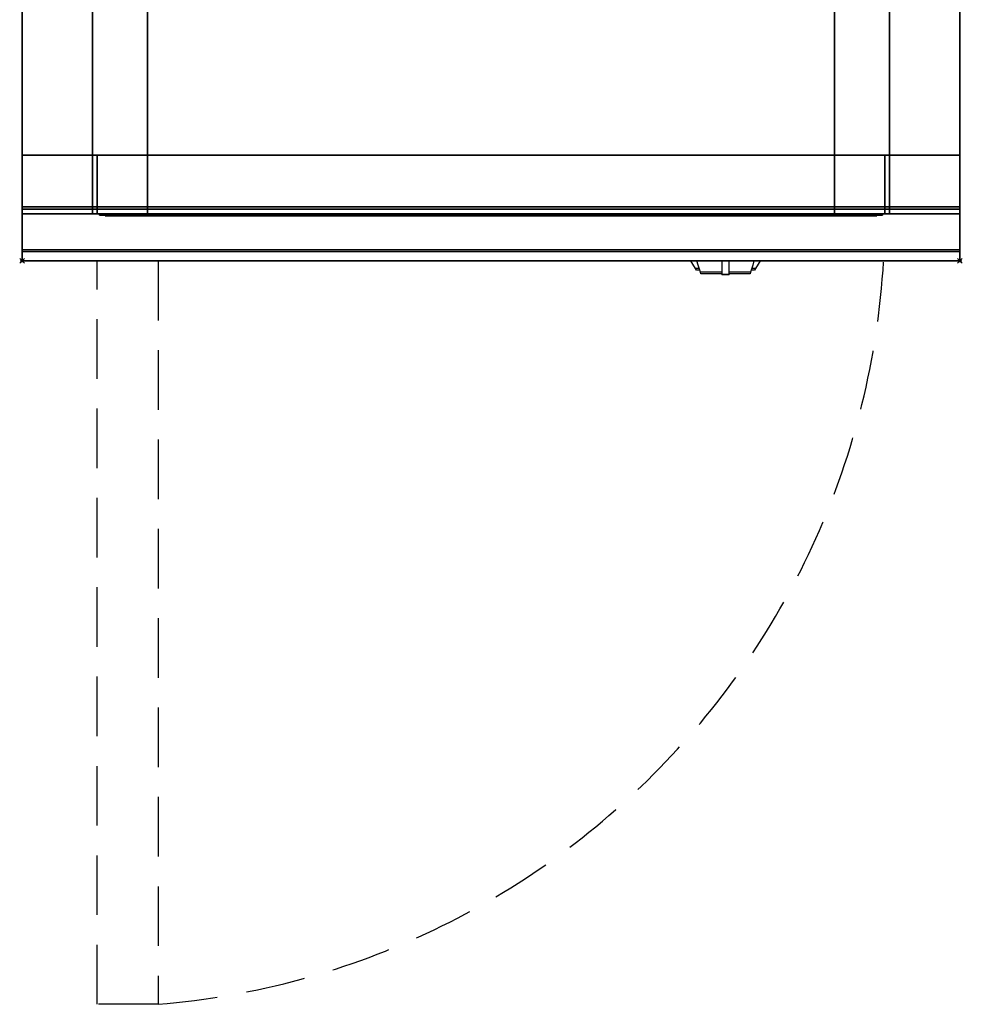
# Model space of a CAD drawing. Extents: x -1 to 440, y -1217 to 1.
# Drawn here: x -1 to 401, y -1217 to -797 of the extents above; entities that cross this region are included whole.
import ezdxf

# ---------------------------------------------------------------- set-up
doc = ezdxf.new("R2010")
doc.units = 0
doc.header["$PDMODE"] = 35
doc.linetypes.add('NASCOSTA', pattern=[0.381, 0.254, -0.127])
for name, color, linetype in [('IQ_200_2D', 1, 'Continuous'), ('IQ_200_3D', 1, 'Continuous'), ('IQ_204_2D', 7, 'Continuous'), ('IQ_204_3D', 7, 'Continuous'), ('IQ_BLUE_3D', 5, 'Continuous'), ('IQ_INS_3D', 3, 'Continuous')]:
    doc.layers.add(name, color=color, linetype=linetype)

msp = doc.modelspace()

# ---------------------------------------------------------------- linework, layer by layer
at = {"layer": 'IQ_200_2D'}
for p, q in [((286.09, -901.48), (285.2, -900)), ((287.17, -903.29), (286.09, -901.48)), ((288.4, -901.84), (287.85, -900)), ((289.29, -904.79), (288.4, -901.84)), ((298.5, -900), (298.5, -902.18)), ((298.5, -902.18), (298.5, -905.81)), ((301.5, -902.18), (301.5, -900)), ((301.5, -905.81), (301.5, -902.18)), ((311.6, -901.84), (310.71, -904.79)), ((312.15, -900), (311.6, -901.84)), ((313.91, -901.48), (312.83, -903.29)), ((314.8, -900), (313.91, -901.48)), ((288.84, -903.29), (287.17, -903.29)), ((287.6, -904), (287.17, -903.29)), ((289.05, -904), (287.6, -904)), ((298.5, -904.79), (289.29, -904.79)), ((289.5, -905.5), (289.29, -904.79)), ((298.5, -905.5), (289.5, -905.5)), ((298.5, -905.81), (298.5, -906.03)), ((301.5, -905.81), (298.5, -905.81)), ((298.5, -906.03), (298.5, -906.03)), ((301.5, -906.03), (298.5, -906.03)), ((310.71, -904.79), (301.5, -904.79)), ((310.5, -905.5), (301.5, -905.5)), ((301.5, -906.03), (301.5, -905.81)), ((301.5, -906.03), (301.5, -906.03)), ((310.71, -904.79), (310.5, -905.5)), ((312.4, -904), (310.95, -904)), ((312.83, -903.29), (311.16, -903.29)), ((312.83, -903.29), (312.4, -904))]:
    msp.add_line(p, q, dxfattribs=at)
msp.add_lwpolyline([(400, -900), (0, -900), (0, 0), (400, 0)], close=True, dxfattribs=at)
at = {"layer": 'IQ_200_3D'}
for points, invisible_edges in [([(0, -3.94, 900), (72.5, -190, 900), (72.5, -666, 900), (0, -896, 900)], 13), ([(0, -3.94, 900), (0, -45, 863), (0, -855, 863), (0, -896, 900)], 7), ([(400, -3.94, 900), (327.5, -190, 900), (327.5, -666, 900), (400, -896, 900)], 13), ([(400, -3.94, 900), (400, -45, 863), (400, -855, 863), (400, -896, 900)], 7), ([(0, -45, 863), (0, -45, 200), (0, -855, 200), (0, -855, 863)], 8), ([(400, -45, 863), (400, -45, 200), (400, -855, 200), (400, -855, 863)], 8), ([(30.8, -855, 297.42), (30, -855, 303.5), (30, -70, 303.5), (30.8, -70, 297.42)], 8), ([(33.15, -855, 291.75), (30.8, -855, 297.42), (30.8, -70, 297.42), (33.15, -70, 291.75)], 10), ([(36.88, -855, 286.88), (33.15, -855, 291.75), (33.15, -70, 291.75), (36.88, -70, 286.88)], 10), ([(41.75, -855, 283.15), (36.88, -855, 286.88), (36.88, -70, 286.88), (41.75, -70, 283.15)], 10), ([(47.42, -855, 280.8), (41.75, -855, 283.15), (41.75, -70, 283.15), (47.42, -70, 280.8)], 10), ([(53.5, -855, 280), (47.42, -855, 280.8), (47.42, -70, 280.8), (53.5, -70, 280)], 2), ([(352.58, -855, 280.8), (346.5, -855, 280), (346.5, -70, 280), (352.58, -70, 280.8)], 8), ([(358.25, -855, 283.15), (352.58, -855, 280.8), (352.58, -70, 280.8), (358.25, -70, 283.15)], 10), ([(363.12, -855, 286.88), (358.25, -855, 283.15), (358.25, -70, 283.15), (363.12, -70, 286.88)], 10), ([(366.85, -855, 291.75), (363.12, -855, 286.88), (363.12, -70, 286.88), (366.85, -70, 291.75)], 10), ([(369.2, -855, 297.42), (366.85, -855, 291.75), (366.85, -70, 291.75), (369.2, -70, 297.42)], 10), ([(370, -855, 303.5), (369.2, -855, 297.42), (369.2, -70, 297.42), (370, -70, 303.5)], 2), ([(73.62, -674.54, 900), (72.5, -666, 900), (0, -896, 900)], 14), ([(326.38, -674.54, 900), (327.5, -666, 900), (400, -896, 900)], 14), ([(76.92, -682.5, 900), (73.62, -674.54, 900), (0, -896, 900)], 14), ([(323.08, -682.5, 900), (326.38, -674.54, 900), (400, -896, 900)], 14), ([(82.17, -689.33, 900), (76.92, -682.5, 900), (0, -896, 900)], 14), ([(317.83, -689.33, 900), (323.08, -682.5, 900), (400, -896, 900)], 14), ([(89, -694.58, 900), (82.17, -689.33, 900), (0, -896, 900)], 14), ([(311, -694.58, 900), (317.83, -689.33, 900), (400, -896, 900)], 14), ([(96.96, -697.88, 900), (89, -694.58, 900), (0, -896, 900)], 14), ([(303.04, -697.88, 900), (311, -694.58, 900), (400, -896, 900)], 14), ([(105.5, -699, 900), (96.96, -697.88, 900), (0, -896, 900)], 14), ([(105.5, -699, 900), (0, -896, 900), (400, -896, 900), (294.5, -699, 900)], 7), ([(294.5, -699, 900), (303.04, -697.88, 900), (400, -896, 900)], 14), ([(30, -855, 303.5), (30.8, -855, 297.42), (0, -855, 200)], 10), ([(30.8, -855, 297.42), (33.15, -855, 291.75), (0, -855, 200)], 10), ([(33.15, -855, 291.75), (36.88, -855, 286.88), (0, -855, 200)], 10), ([(36.88, -855, 286.88), (41.75, -855, 283.15), (0, -855, 200)], 10), ([(41.75, -855, 283.15), (47.42, -855, 280.8), (0, -855, 200)], 10), ([(47.42, -855, 280.8), (53.5, -855, 280), (0, -855, 200)], 10), ([(0, -855, 200), (400, -855, 200), (346.5, -855, 280), (53.5, -855, 280)], 10), ([(0, -855, 863), (30, -855, 650), (30, -855, 303.5), (0, -855, 200)], 5), ([(30, -855, 650), (0, -855, 863), (400, -855, 863), (370, -855, 650)], 5), ([(0, -855, 863), (0, -880, 863), (0, -896, 900)], 10), ([(0, -855, 265), (0, -855, 200), (0, -878, 200), (0, -878, 265)], 4), ([(30, -855, 303.5), (30.8, -855, 297.42), (0, -855, 265)], 10), ([(30.8, -855, 297.42), (33.15, -855, 291.75), (0, -855, 265)], 10), ([(33.15, -855, 291.75), (36.88, -855, 286.88), (0, -855, 265)], 10), ([(36.88, -855, 286.88), (41.75, -855, 283.15), (0, -855, 265)], 10), ([(41.75, -855, 283.15), (47.42, -855, 280.8), (0, -855, 265)], 10), ([(47.42, -855, 280.8), (53.5, -855, 280), (0, -855, 265)], 10), ([(0, -855, 265), (400, -855, 265), (346.5, -855, 280), (53.5, -855, 280)], 10), ([(0, -855, 650), (0, -855, 265), (0, -878, 265), (0, -878, 650)], 4), ([(0, -855, 650), (30, -855, 650), (30, -855, 303.5), (0, -855, 265)], 4), ([(0, -855, 861), (0, -855, 650), (0, -877, 650), (0, -877, 861)], 4), ([(30.8, -880, 297.42), (30, -880, 303.5), (30, -855, 303.5), (30.8, -855, 297.42)], 8), ([(30, -855, 650), (30, -855, 303.5), (30, -880, 303.5), (30, -878, 650)], 4), ([(33.15, -880, 291.75), (30.8, -880, 297.42), (30.8, -855, 297.42), (33.15, -855, 291.75)], 10), ([(32.73, -880, 297.94), (32, -880, 303.5), (32, -855, 303.5), (32.73, -855, 297.94)], 8), ([(53.5, -855, 282), (47.94, -855, 282.73), (32, -855, 593)], 10), ([(47.94, -855, 282.73), (42.75, -855, 284.88), (32, -855, 593)], 10), ([(42.75, -855, 284.88), (38.3, -855, 288.3), (32, -855, 593)], 10), ([(38.3, -855, 288.3), (34.88, -855, 292.75), (32, -855, 593)], 10), ([(34.88, -855, 292.75), (32.73, -855, 297.94), (32, -855, 593)], 10), ([(32.73, -855, 297.94), (32, -855, 303.5), (32, -855, 593)], 8), ([(32, -855, 593), (53.5, -855, 282), (346.5, -855, 282), (368, -855, 593)], 5), ([(34.88, -880, 292.75), (32.73, -880, 297.94), (32.73, -855, 297.94), (34.88, -855, 292.75)], 10), ([(36.88, -880, 286.88), (33.15, -880, 291.75), (33.15, -855, 291.75), (36.88, -855, 286.88)], 10), ([(38.3, -880, 288.3), (34.88, -880, 292.75), (34.88, -855, 292.75), (38.3, -855, 288.3)], 10), ([(41.75, -880, 283.15), (36.88, -880, 286.88), (36.88, -855, 286.88), (41.75, -855, 283.15)], 10), ([(42.75, -880, 284.88), (38.3, -880, 288.3), (38.3, -855, 288.3), (42.75, -855, 284.88)], 10), ([(47.42, -880, 280.8), (41.75, -880, 283.15), (41.75, -855, 283.15), (47.42, -855, 280.8)], 10), ([(47.94, -880, 282.73), (42.75, -880, 284.88), (42.75, -855, 284.88), (47.94, -855, 282.73)], 10), ([(53.5, -880, 280), (47.42, -880, 280.8), (47.42, -855, 280.8), (53.5, -855, 280)], 2), ([(53.5, -880, 282), (47.94, -880, 282.73), (47.94, -855, 282.73), (53.5, -855, 282)], 2), ([(346.5, -855, 280), (352.58, -855, 280.8), (400, -855, 200)], 10), ([(352.06, -880, 282.73), (346.5, -880, 282), (346.5, -855, 282), (352.06, -855, 282.73)], 8), ([(352.06, -855, 282.73), (346.5, -855, 282), (368, -855, 593)], 10), ([(352.58, -880, 280.8), (346.5, -880, 280), (346.5, -855, 280), (352.58, -855, 280.8)], 8), ([(346.5, -855, 280), (352.58, -855, 280.8), (400, -855, 265)], 10), ([(357.25, -880, 284.88), (352.06, -880, 282.73), (352.06, -855, 282.73), (357.25, -855, 284.88)], 10), ([(357.25, -855, 284.88), (352.06, -855, 282.73), (368, -855, 593)], 10), ([(352.58, -855, 280.8), (358.25, -855, 283.15), (400, -855, 200)], 10), ([(358.25, -880, 283.15), (352.58, -880, 280.8), (352.58, -855, 280.8), (358.25, -855, 283.15)], 10), ([(352.58, -855, 280.8), (358.25, -855, 283.15), (400, -855, 265)], 10), ([(361.7, -880, 288.3), (357.25, -880, 284.88), (357.25, -855, 284.88), (361.7, -855, 288.3)], 10), ([(361.7, -855, 288.3), (357.25, -855, 284.88), (368, -855, 593)], 10), ([(358.25, -855, 283.15), (363.12, -855, 286.88), (400, -855, 200)], 10), ([(363.12, -880, 286.88), (358.25, -880, 283.15), (358.25, -855, 283.15), (363.12, -855, 286.88)], 10), ([(358.25, -855, 283.15), (363.12, -855, 286.88), (400, -855, 265)], 10), ([(365.12, -880, 292.75), (361.7, -880, 288.3), (361.7, -855, 288.3), (365.12, -855, 292.75)], 10), ([(365.12, -855, 292.75), (361.7, -855, 288.3), (368, -855, 593)], 10), ([(363.12, -855, 286.88), (366.85, -855, 291.75), (400, -855, 200)], 10), ([(366.85, -880, 291.75), (363.12, -880, 286.88), (363.12, -855, 286.88), (366.85, -855, 291.75)], 10), ([(363.12, -855, 286.88), (366.85, -855, 291.75), (400, -855, 265)], 10), ([(367.27, -880, 297.94), (365.12, -880, 292.75), (365.12, -855, 292.75), (367.27, -855, 297.94)], 10), ([(367.27, -855, 297.94), (365.12, -855, 292.75), (368, -855, 593)], 10), ([(366.85, -855, 291.75), (369.2, -855, 297.42), (400, -855, 200)], 10), ([(369.2, -880, 297.42), (366.85, -880, 291.75), (366.85, -855, 291.75), (369.2, -855, 297.42)], 10), ([(366.85, -855, 291.75), (369.2, -855, 297.42), (400, -855, 265)], 10), ([(368, -880, 303.5), (367.27, -880, 297.94), (367.27, -855, 297.94), (368, -855, 303.5)], 2), ([(368, -855, 303.5), (367.27, -855, 297.94), (368, -855, 593)], 2), ([(369.2, -855, 297.42), (370, -855, 303.5), (400, -855, 200)], 10), ([(370, -880, 303.5), (369.2, -880, 297.42), (369.2, -855, 297.42), (370, -855, 303.5)], 2), ([(369.2, -855, 297.42), (370, -855, 303.5), (400, -855, 265)], 10), ([(400, -855, 863), (370, -855, 650), (370, -855, 303.5), (400, -855, 200)], 5), ([(370, -855, 650), (370, -855, 303.5), (370, -880, 303.5), (370, -878, 650)], 4), ([(400, -855, 650), (370, -855, 650), (370, -855, 303.5), (400, -855, 265)], 4), ([(400, -855, 863), (400, -880, 863), (400, -896, 900)], 10), ([(400, -855, 265), (400, -855, 200), (400, -878, 200), (400, -878, 265)], 4), ([(400, -855, 650), (400, -855, 265), (400, -878, 265), (400, -878, 650)], 4), ([(400, -855, 861), (400, -855, 650), (400, -877, 650), (400, -877, 861)], 4), ([(0, -877, 861), (0, -878.15, 860.77), (400, -878.15, 860.77), (400, -877, 861)], 2), ([(0, -878.15, 650.23), (0, -877, 650), (400, -877, 650), (400, -878.15, 650.23)], 8), ([(0, -877, 861), (0, -878.15, 860.77), (0, -878.15, 650.23), (0, -877, 650)], 10), ([(400, -877, 861), (400, -878.15, 860.77), (400, -878.15, 650.23), (400, -877, 650)], 10), ([(0, -878, 200), (0, -878.77, 200.15), (400, -878.77, 200.15), (400, -878, 200)], 2), ([(0, -878.77, 264.85), (0, -878, 265), (400, -878, 265), (400, -878.77, 264.85)], 8), ([(0, -878, 265), (0, -878.77, 264.85), (0, -878.77, 200.15), (0, -878, 200)], 10), ([(0, -878, 265), (0, -878.77, 265.15), (400, -878.77, 265.15), (400, -878, 265)], 2), ([(0, -878, 650), (0, -878.77, 649.85), (0, -878.77, 265.15), (0, -878, 265)], 10), ([(0, -878.77, 649.85), (0, -878, 650), (30, -878, 650), (30, -878.77, 649.85)], 8), ([(0, -878.15, 860.77), (0, -879.12, 860.12), (400, -879.12, 860.12), (400, -878.15, 860.77)], 10), ([(0, -879.12, 650.88), (0, -878.15, 650.23), (400, -878.15, 650.23), (400, -879.12, 650.88)], 10), ([(0, -878.15, 860.77), (0, -879.12, 860.12), (0, -879.12, 650.88), (0, -878.15, 650.23)], 10), ([(0, -878.77, 200.15), (0, -879.41, 200.59), (400, -879.41, 200.59), (400, -878.77, 200.15)], 10), ([(0, -879.41, 264.41), (0, -878.77, 264.85), (400, -878.77, 264.85), (400, -879.41, 264.41)], 10), ([(0, -878.77, 264.85), (0, -879.41, 264.41), (0, -879.41, 200.59), (0, -878.77, 200.15)], 10), ([(0, -878.77, 265.15), (0, -879.41, 265.59), (400, -879.41, 265.59), (400, -878.77, 265.15)], 10), ([(0, -878.77, 649.85), (0, -879.41, 649.41), (0, -879.41, 265.59), (0, -878.77, 265.15)], 10), ([(0, -879.41, 649.41), (0, -878.77, 649.85), (30, -878.77, 649.85), (30, -879.41, 649.41)], 10), ([(0, -879.12, 860.12), (0, -879.77, 859.15), (400, -879.77, 859.15), (400, -879.12, 860.12)], 10), ([(0, -879.77, 651.85), (0, -879.12, 650.88), (400, -879.12, 650.88), (400, -879.77, 651.85)], 10), ([(0, -879.12, 860.12), (0, -879.77, 859.15), (0, -879.77, 651.85), (0, -879.12, 650.88)], 10), ([(0, -879.41, 200.59), (0, -879.85, 201.23), (400, -879.85, 201.23), (400, -879.41, 200.59)], 10), ([(0, -879.85, 263.77), (0, -879.41, 264.41), (400, -879.41, 264.41), (400, -879.85, 263.77)], 10), ([(0, -879.41, 264.41), (0, -879.85, 263.77), (0, -879.85, 201.23), (0, -879.41, 200.59)], 10), ([(0, -879.41, 265.59), (0, -879.85, 266.23), (400, -879.85, 266.23), (400, -879.41, 265.59)], 10), ([(0, -879.41, 649.41), (0, -879.85, 648.77), (0, -879.85, 266.23), (0, -879.41, 265.59)], 10), ([(0, -879.85, 648.77), (0, -879.41, 649.41), (30, -879.41, 649.41), (30, -879.85, 648.77)], 10), ([(0, -879.77, 859.15), (0, -880, 858), (400, -880, 858), (400, -879.77, 859.15)], 8), ([(0, -880, 653), (0, -879.77, 651.85), (400, -879.77, 651.85), (400, -880, 653)], 2), ([(0, -879.77, 859.15), (0, -880, 858), (0, -880, 653), (0, -879.77, 651.85)], 8), ([(0, -879.85, 201.23), (0, -880, 202), (400, -880, 202), (400, -879.85, 201.23)], 8), ([(0, -880, 263), (0, -879.85, 263.77), (400, -879.85, 263.77), (400, -880, 263)], 2), ([(0, -879.85, 263.77), (0, -880, 263), (0, -880, 202), (0, -879.85, 201.23)], 8), ([(0, -879.85, 266.23), (0, -880, 267), (400, -880, 267), (400, -879.85, 266.23)], 8), ([(0, -879.85, 648.77), (0, -880, 648), (0, -880, 267), (0, -879.85, 266.23)], 8), ([(0, -880, 648), (0, -879.85, 648.77), (30, -879.85, 648.77), (30, -880, 648)], 2), ([(0, -880, 863), (0, -895.31, 860.06), (0, -896, 900)], 10), ([(30, -880, 303.5), (30.8, -880, 297.42), (0, -880, 267)], 10), ([(30.8, -880, 297.42), (33.15, -880, 291.75), (0, -880, 267)], 10), ([(33.15, -880, 291.75), (36.88, -880, 286.88), (0, -880, 267)], 10), ([(36.88, -880, 286.88), (41.75, -880, 283.15), (0, -880, 267)], 10), ([(41.75, -880, 283.15), (47.42, -880, 280.8), (0, -880, 267)], 10), ([(47.42, -880, 280.8), (53.5, -880, 280), (0, -880, 267)], 10), ([(0, -880, 267), (400, -880, 267), (346.5, -880, 280), (53.5, -880, 280)], 10), ([(0, -880, 648), (30, -880, 648), (30, -880, 303.5), (0, -880, 267)], 4), ([(30, -878.77, 649.85), (30, -878, 650), (30, -880, 303.5)], 10), ([(30, -879.41, 649.41), (30, -878.77, 649.85), (30, -880, 303.5)], 10), ([(30, -879.85, 648.77), (30, -879.41, 649.41), (30, -880, 303.5)], 10), ([(30, -880, 648), (30, -879.85, 648.77), (30, -880, 303.5)], 2), ([(53.5, -880, 282), (47.94, -880, 282.73), (32, -880, 593)], 10), ([(47.94, -880, 282.73), (42.75, -880, 284.88), (32, -880, 593)], 10), ([(42.75, -880, 284.88), (38.3, -880, 288.3), (32, -880, 593)], 10), ([(38.3, -880, 288.3), (34.88, -880, 292.75), (32, -880, 593)], 10), ([(34.88, -880, 292.75), (32.73, -880, 297.94), (32, -880, 593)], 10), ([(32.73, -880, 297.94), (32, -880, 303.5), (32, -880, 593)], 8), ([(32, -880, 593), (53.5, -880, 282), (346.5, -880, 282), (368, -880, 593)], 5), ([(352.06, -880, 282.73), (346.5, -880, 282), (368, -880, 593)], 10), ([(346.5, -880, 280), (352.58, -880, 280.8), (400, -880, 267)], 10), ([(357.25, -880, 284.88), (352.06, -880, 282.73), (368, -880, 593)], 10), ([(352.58, -880, 280.8), (358.25, -880, 283.15), (400, -880, 267)], 10), ([(361.7, -880, 288.3), (357.25, -880, 284.88), (368, -880, 593)], 10), ([(358.25, -880, 283.15), (363.12, -880, 286.88), (400, -880, 267)], 10), ([(365.12, -880, 292.75), (361.7, -880, 288.3), (368, -880, 593)], 10), ([(363.12, -880, 286.88), (366.85, -880, 291.75), (400, -880, 267)], 10), ([(367.27, -880, 297.94), (365.12, -880, 292.75), (368, -880, 593)], 10), ([(366.85, -880, 291.75), (369.2, -880, 297.42), (400, -880, 267)], 10), ([(368, -880, 303.5), (367.27, -880, 297.94), (368, -880, 593)], 2), ([(369.2, -880, 297.42), (370, -880, 303.5), (400, -880, 267)], 10), ([(400, -878.77, 649.85), (400, -878, 650), (370, -878, 650), (370, -878.77, 649.85)], 8), ([(370, -878.77, 649.85), (370, -878, 650), (370, -880, 303.5)], 10), ([(400, -879.41, 649.41), (400, -878.77, 649.85), (370, -878.77, 649.85), (370, -879.41, 649.41)], 10), ([(370, -879.41, 649.41), (370, -878.77, 649.85), (370, -880, 303.5)], 10), ([(400, -879.85, 648.77), (400, -879.41, 649.41), (370, -879.41, 649.41), (370, -879.85, 648.77)], 10), ([(370, -879.85, 648.77), (370, -879.41, 649.41), (370, -880, 303.5)], 10), ([(400, -880, 648), (400, -879.85, 648.77), (370, -879.85, 648.77), (370, -880, 648)], 2), ([(370, -880, 648), (370, -879.85, 648.77), (370, -880, 303.5)], 2), ([(400, -880, 648), (370, -880, 648), (370, -880, 303.5), (400, -880, 267)], 4), ([(400, -878, 265), (400, -878.77, 264.85), (400, -878.77, 200.15), (400, -878, 200)], 10), ([(400, -878, 650), (400, -878.77, 649.85), (400, -878.77, 265.15), (400, -878, 265)], 10), ([(400, -878.15, 860.77), (400, -879.12, 860.12), (400, -879.12, 650.88), (400, -878.15, 650.23)], 10), ([(400, -878.77, 264.85), (400, -879.41, 264.41), (400, -879.41, 200.59), (400, -878.77, 200.15)], 10), ([(400, -878.77, 649.85), (400, -879.41, 649.41), (400, -879.41, 265.59), (400, -878.77, 265.15)], 10), ([(400, -879.12, 860.12), (400, -879.77, 859.15), (400, -879.77, 651.85), (400, -879.12, 650.88)], 10), ([(400, -879.41, 264.41), (400, -879.85, 263.77), (400, -879.85, 201.23), (400, -879.41, 200.59)], 10), ([(400, -879.41, 649.41), (400, -879.85, 648.77), (400, -879.85, 266.23), (400, -879.41, 265.59)], 10), ([(400, -879.77, 859.15), (400, -880, 858), (400, -880, 653), (400, -879.77, 651.85)], 8), ([(400, -879.85, 263.77), (400, -880, 263), (400, -880, 202), (400, -879.85, 201.23)], 8), ([(400, -879.85, 648.77), (400, -880, 648), (400, -880, 267), (400, -879.85, 266.23)], 8), ([(400, -880, 863), (400, -895.31, 860.06), (400, -896, 900)], 10), ([(400, -896.46, 860.03), (400, -895.31, 860.06), (0, -895.31, 860.06), (0, -896.46, 860.03)], 8), ([(0, -896.46, 860.03), (0, -895.31, 860.06), (0, -896, 900), (0, -897.04, 899.86)], 10), ([(400, -896, 900), (400, -897.04, 899.86), (0, -897.04, 899.86), (0, -896, 900)], 2), ([(400, -897.58, 860.33), (400, -896.46, 860.03), (0, -896.46, 860.03), (0, -897.58, 860.33)], 10), ([(0, -897.58, 860.33), (0, -896.46, 860.03), (0, -897.04, 899.86), (0, -898, 899.46)], 10), ([(400, -897.04, 899.86), (400, -898, 899.46), (0, -898, 899.46), (0, -897.04, 899.86)], 10), ([(400, -898.57, 860.94), (400, -897.58, 860.33), (0, -897.58, 860.33), (0, -898.57, 860.94)], 10), ([(0, -898.57, 860.94), (0, -897.58, 860.33), (0, -898, 899.46), (0, -898.83, 898.83)], 10), ([(400, -898, 899.46), (400, -898.83, 898.83), (0, -898.83, 898.83), (0, -898, 899.46)], 10), ([(400, -896.46, 860.03), (400, -895.31, 860.06), (400, -896, 900), (400, -897.04, 899.86)], 10), ([(400, -897.58, 860.33), (400, -896.46, 860.03), (400, -897.04, 899.86), (400, -898, 899.46)], 10), ([(400, -898.57, 860.94), (400, -897.58, 860.33), (400, -898, 899.46), (400, -898.83, 898.83)], 10), ([(400, -899.34, 861.8), (400, -898.57, 860.94), (0, -898.57, 860.94), (0, -899.34, 861.8)], 10), ([(0, -899.34, 861.8), (0, -898.57, 860.94), (0, -898.83, 898.83), (0, -899.46, 898)], 10), ([(400, -898.83, 898.83), (400, -899.46, 898), (0, -899.46, 898), (0, -898.83, 898.83)], 10), ([(400, -899.83, 862.85), (400, -899.34, 861.8), (0, -899.34, 861.8), (0, -899.83, 862.85)], 10), ([(0, -899.83, 862.85), (0, -899.34, 861.8), (0, -899.46, 898), (0, -899.86, 897.04)], 10), ([(400, -899.46, 898), (400, -899.86, 897.04), (0, -899.86, 897.04), (0, -899.46, 898)], 10), ([(400, -900, 864), (400, -899.83, 862.85), (0, -899.83, 862.85), (0, -900, 864)], 2), ([(0, -900, 864), (0, -899.83, 862.85), (0, -899.86, 897.04), (0, -900, 896)], 2), ([(400, -899.86, 897.04), (400, -900, 896), (0, -900, 896), (0, -899.86, 897.04)], 8), ([(400, -899.34, 861.8), (400, -898.57, 860.94), (400, -898.83, 898.83), (400, -899.46, 898)], 10), ([(400, -899.83, 862.85), (400, -899.34, 861.8), (400, -899.46, 898), (400, -899.86, 897.04)], 10), ([(400, -900, 864), (400, -899.83, 862.85), (400, -899.86, 897.04), (400, -900, 896)], 2)]:
    msp.add_3dface(points, dxfattribs=dict(at, invisible_edges=invisible_edges))
for points in [[(400, -855, 200), (400, -45, 200), (0, -45, 200), (0, -855, 200)], [(30, -855, 303.5), (30, -855, 650), (30, -70, 650), (30, -70, 303.5)], [(30, -70, 650), (370, -70, 650), (370, -855, 650), (30, -855, 650)], [(346.5, -855, 280), (53.5, -855, 280), (53.5, -70, 280), (346.5, -70, 280)], [(370, -855, 650), (370, -855, 303.5), (370, -70, 303.5), (370, -70, 650)], [(400, -880, 863), (400, -855, 863), (0, -855, 863), (0, -880, 863)], [(0, -880, 863), (0, -855, 863), (400, -855, 863), (400, -880, 863)], [(0, -855, 200), (0, -878, 200), (400, -878, 200), (400, -855, 200)], [(0, -878, 265), (0, -855, 265), (400, -855, 265), (400, -878, 265)], [(0, -855, 265), (0, -855, 200), (400, -855, 200), (400, -855, 265)], [(0, -878, 265), (0, -855, 265), (400, -855, 265), (400, -878, 265)], [(0, -878, 650), (0, -855, 650), (30, -855, 650), (30, -878, 650)], [(0, -878, 650), (0, -855, 650), (30, -855, 650), (30, -878, 650)], [(0, -877, 650), (0, -855, 650), (400, -855, 650), (400, -877, 650)], [(0, -855, 650), (0, -855, 861), (400, -855, 861), (400, -855, 650)], [(0, -855, 861), (0, -877, 861), (400, -877, 861), (400, -855, 861)], [(32, -855, 593), (32, -880, 593), (32, -880, 303.5), (32, -855, 303.5)], [(346.5, -880, 282), (53.5, -880, 282), (53.5, -855, 282), (346.5, -855, 282)], [(346.5, -880, 280), (53.5, -880, 280), (53.5, -855, 280), (346.5, -855, 280)], [(368, -855, 593), (368, -880, 593), (368, -880, 303.5), (368, -855, 303.5)], [(400, -878, 650), (400, -855, 650), (370, -855, 650), (370, -878, 650)], [(400, -895.31, 860.06), (400, -880, 863), (0, -880, 863), (0, -895.31, 860.06)], [(0, -880, 202), (0, -880, 263), (400, -880, 263), (400, -880, 202)], [(0, -880, 858), (0, -880, 653), (400, -880, 653), (400, -880, 858)], [(400, -900, 896), (400, -900, 864), (0, -900, 864), (0, -900, 896)]]:
    msp.add_3dface(points, dxfattribs=at)
at = {"layer": 'IQ_204_2D', "linetype": 'NASCOSTA', "ltscale": 100}
msp.add_lwpolyline([(58, -900), (58, -1217), (32, -1217), (32, -900)], dxfattribs=at)
msp.add_arc((30.11, -880.26), 337.9, 274.7354, 356.6504, dxfattribs=at)
at = {"layer": 'IQ_204_3D'}
for points in [[(35, -880.3, 694.5), (65, -880.3, 694.5), (65, -880.3, 664.5), (35, -880.3, 664.5)], [(255.99, -880.8, 833.45), (329.99, -880.8, 833.45), (329.99, -880.8, 809.45), (255.99, -880.8, 809.45)]]:
    msp.add_3dface(points, dxfattribs=at)
at = {"layer": 'IQ_BLUE_3D'}
for points in [[(35.5, -880.8, 711), (364.5, -880.8, 711), (364.5, -880.8, 806), (35.5, -880.8, 806)], [(258.7, -880.8, 835.45), (254.92, -880.8, 835.45), (254.21, -880.8, 834.45), (257.99, -880.8, 834.45)], [(256.07, -880.8, 837.05), (343.93, -880.8, 837.05), (344.51, -880.8, 836.25), (255.49, -880.8, 836.25)], [(257.11, -880.8, 838.5), (342.89, -880.8, 838.5), (343.21, -880.8, 838.05), (256.79, -880.8, 838.05)], [(341.3, -880.8, 835.45), (345.08, -880.8, 835.45), (345.79, -880.8, 834.45), (342.01, -880.8, 834.45)]]:
    msp.add_3dface(points, dxfattribs=at)
at = {"layer": 'IQ_INS_3D'}
for p in [(0, -900), (400, -900)]:
    msp.add_point(p, dxfattribs=at)

# ---------------------------------------------------------------- meshes
at = {"layer": 'IQ_204_3D'}
mesh = msp.add_polyface(dxfattribs=at)
corners = [(33, -880.5, 708.5), (367, -880.5, 708.5), (367, -880, 708.5), (33, -880, 708.5), (33, -880.5, 850.5), (367, -880.5, 850.5), (367, -880, 850.5), (33, -880, 850.5)]
mesh.append_faces([[corners[k] for k in face] for face in [(0, 3, 2, 1), (4, 5, 6, 7), (0, 1, 5, 4), (3, 7, 6, 2), (0, 4, 7, 3), (1, 2, 6, 5)]])

doc.saveas('drawing.dxf')
